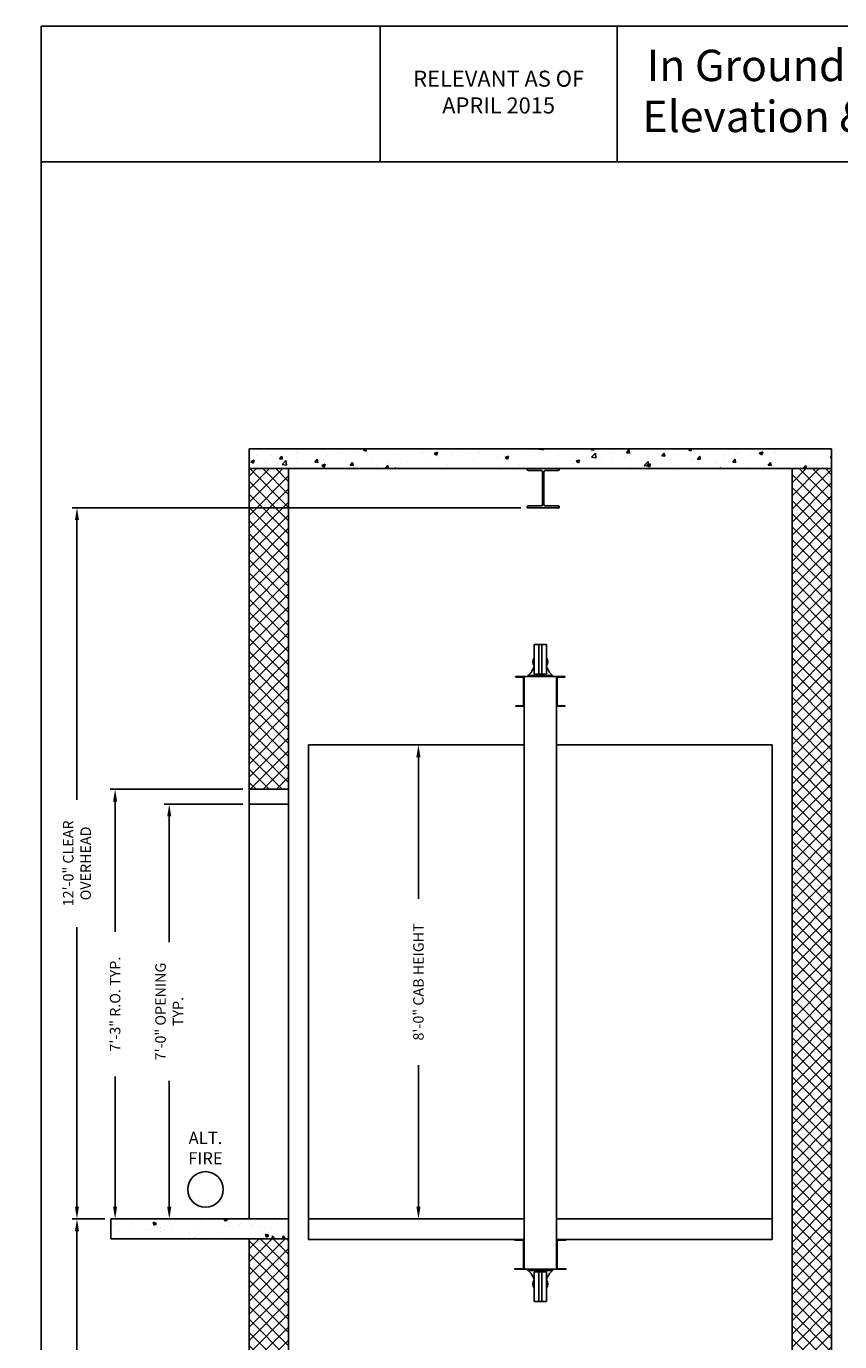
# Model space of a CAD drawing. Extents: x 1078 to 1493, y 255 to 788.
# Drawn here: x 1078 to 1243, y 521 to 788 of the extents above; entities that cross this region are included whole.
import ezdxf

# ---------------------------------------------------------------- set-up
doc = ezdxf.new("R2010")
doc.units = 0
doc.header["$LTSCALE"] = 60
doc.header["$MEASUREMENT"] = 0
doc.header["$PDMODE"] = 34
doc.layers.get('0').update_dxf_attribs({"linetype": 'CONTINUOUS'})
doc.layers.get('DEFPOINTS').update_dxf_attribs({"linetype": 'CONTINUOUS'})
doc.styles.add('ROMAND', font='arialbd.ttf')
doc.styles.add('ROMANS', font='ROMANS.SHX')
doc.dimstyles.new('MEI', dxfattribs={"dimtxt": 4.25, "dimasz": 5, "dimexe": 2, "dimexo": 2.5, "dimgap": 3.75, "dimtad": 0, "dimdec": 4, "dimzin": 3, "dimdsep": 46, "dimlunit": 4, "dimtxsty": 'ROMANS', "dimcen": 4.25, "dimadec": 0, "dimazin": 0, "dimtfac": 1, "dimtdec": 4, "dimtofl": 0, "dimtmove": 0, "dimatfit": 3, "dimfxl": 0, "dimfrac": 2, "dimtolj": 1, "dimtzin": 0, "dimarcsym": 0})

# ---------------------------------------------------------------- blocks, each defined once
blk = doc.blocks.new('*D50')
at = {"color": 0, "lineweight": -2}
for p, q in [((1178.45, 690.15), (1087.48, 690.15)), ((1088.48, 687.65), (1088.48, 631.05)), ((1088.48, 548.65), (1088.48, 605.24)), ((1094.12, 546.15), (1087.48, 546.15))]:
    blk.add_line(p, q, dxfattribs=at)
at = {"color": 0}
for points in [[(1088.06, 687.65), (1088.9, 687.65), (1088.48, 690.15)], [(1088.06, 548.65), (1088.9, 548.65), (1088.48, 546.15)]]:
    blk.add_solid(points, dxfattribs=at)
at = {"layer": 'DEFPOINTS', "color": 0}
for p in [(1088.48, 690.15), (1179.7, 690.15), (1095.37, 546.15)]:
    blk.add_point(p, dxfattribs=at)
at = {"color": 0, "insert": (1088.48, 618.15), "char_height": 2.125, "attachment_point": 5, "rotation": 90, "style": 'ROMANS'}
blk.add_mtext('\\A1;12\'-0" CLEAR\\POVERHEAD', dxfattribs=at)
blk = doc.blocks.new('*D53')
at = {"color": 0, "lineweight": -2}
for p, q in [((1094.12, 546.15), (1087.48, 546.15)), ((1088.48, 543.65), (1088.48, 508.51)), ((1088.48, 428.65), (1088.48, 463.78)), ((1098.37, 426.15), (1087.48, 426.15))]:
    blk.add_line(p, q, dxfattribs=at)
at = {"color": 0}
for points in [[(1088.06, 543.65), (1088.9, 543.65), (1088.48, 546.15)], [(1088.06, 428.65), (1088.9, 428.65), (1088.48, 426.15)]]:
    blk.add_solid(points, dxfattribs=at)
at = {"layer": 'DEFPOINTS', "color": 0}
for p in [(1088.48, 546.15), (1095.37, 546.15), (1099.62, 426.15)]:
    blk.add_point(p, dxfattribs=at)
at = {"color": 0, "insert": (1088.48, 486.15), "char_height": 2.125, "attachment_point": 5, "rotation": 90, "style": 'ROMANS'}
blk.add_mtext('\\A1;10\'-0" TOTAL\\PFLOOR TO FLOOR TRAVEL', dxfattribs=at)
blk = doc.blocks.new('*D54')
at = {"color": 0, "lineweight": -2}
for p, q in [((1177.87, 642.15), (1156.67, 642.15)), ((1157.67, 639.65), (1157.67, 611)), ((1157.67, 548.65), (1157.67, 577.3)), ((1177.87, 546.15), (1156.67, 546.15))]:
    blk.add_line(p, q, dxfattribs=at)
at = {"color": 0}
for points in [[(1157.25, 639.65), (1158.09, 639.65), (1157.67, 642.15)], [(1157.25, 548.65), (1158.09, 548.65), (1157.67, 546.15)]]:
    blk.add_solid(points, dxfattribs=at)
at = {"layer": 'DEFPOINTS', "color": 0}
for p in [(1157.67, 642.15), (1179.12, 642.15), (1179.12, 546.15)]:
    blk.add_point(p, dxfattribs=at)
at = {"color": 0, "insert": (1157.67, 594.15), "char_height": 2.125, "attachment_point": 5, "rotation": 90, "style": 'ROMANS'}
blk.add_mtext('\\A1;{8\'-0" CAB HEIGHT}', dxfattribs=at)
blk = doc.blocks.new('816SS')
at = {"ltscale": 10}
for p, q in [((-1.25, 6.5), (-1.25, 0.5)), ((1.25, 6.5), (-1.25, 6.5)), ((-0.31, 6.5), (-0.31, 0.5)), ((0.31, 6.5), (0.31, 0.5)), ((1.25, 6.5), (1.25, 0.5)), ((-2.5, 0.25), (2.5, 0.25)), ((-2.5, 0.25), (-2.5, 0)), ((-2.5, 0), (2.5, 0)), ((-1.25, 0.5), (1.25, 0.5)), ((2.5, 0.25), (2.5, 0))]:
    blk.add_line(p, q, dxfattribs=at)
for centre, radius, start, end in [((0, 3), 1.5, 146.4427, 213.5573), ((0, 3), 1.5, 326.4427, 33.5573), ((-4.59, 2.98), 3.44, 307.4881, 346.4034), ((4.59, 2.98), 3.44, 193.5966, 232.5119)]:
    blk.add_arc(centre, radius, start, end, dxfattribs=at)
blk = doc.blocks.new('*D55')
at = {"color": 0, "lineweight": -2}
for p, q in [((1122.12, 633.15), (1095.21, 633.15)), ((1096.21, 630.65), (1096.21, 604.32)), ((1096.21, 548.65), (1096.21, 574.97)), ((1096.62, 546.15), (1097.21, 546.15))]:
    blk.add_line(p, q, dxfattribs=at)
at = {"color": 0}
for points in [[(1095.79, 630.65), (1096.62, 630.65), (1096.21, 633.15)], [(1095.79, 548.65), (1096.62, 548.65), (1096.21, 546.15)]]:
    blk.add_solid(points, dxfattribs=at)
at = {"layer": 'DEFPOINTS', "color": 0}
for p in [(1096.21, 633.15), (1123.37, 633.15), (1095.37, 546.15)]:
    blk.add_point(p, dxfattribs=at)
at = {"color": 0, "insert": (1096.21, 589.65), "char_height": 2.125, "attachment_point": 5, "rotation": 90, "style": 'ROMANS'}
blk.add_mtext('\\A1;7\'-3" R.O. TYP.', dxfattribs=at)
blk = doc.blocks.new('*D56')
at = {"color": 0, "lineweight": -2}
for p, q in [((1122.12, 630.15), (1106.18, 630.15)), ((1107.18, 627.65), (1107.18, 602.17)), ((1107.18, 548.65), (1107.18, 574.13)), ((1096.62, 546.15), (1108.18, 546.15))]:
    blk.add_line(p, q, dxfattribs=at)
at = {"color": 0}
for points in [[(1106.76, 627.65), (1107.6, 627.65), (1107.18, 630.15)], [(1106.76, 548.65), (1107.6, 548.65), (1107.18, 546.15)]]:
    blk.add_solid(points, dxfattribs=at)
at = {"layer": 'DEFPOINTS', "color": 0}
for p in [(1107.18, 630.15), (1123.37, 630.15), (1095.37, 546.15)]:
    blk.add_point(p, dxfattribs=at)
at = {"color": 0, "insert": (1107.18, 588.15), "char_height": 2.125, "attachment_point": 5, "rotation": 90, "style": 'ROMANS'}
blk.add_mtext('\\A1;7\'-0" OPENING\\PTYP.', dxfattribs=at)

msp = doc.modelspace()

# ---------------------------------------------------------------- hatches: boundary and pattern name
h = msp.add_hatch()
h.set_pattern_fill('AR-CONC', color=256, style=0)
h.set_pattern_definition([(50, (-4.56, -0.01), (7.172602, -0.627521), [0.75, -8.25]), (355, (-4.56, -0.01), (-1.387513, 7.52192), [0.6, -6.6]), (100.45144, (-3.9625, -0.062), (5.78509, 6.8944), [0.637402, -7.01142]), (46.1842, (-4.56, 1.99), (10.672413, -1.655193), [1.125, -12.375]), (96.6356, (-3.671, 1.852), (9.34662, 9.741186), [0.9561, -10.51714]), (351.1842, (-4.56, 1.99), (9.34662, 9.74119), [0.9, -9.9]), (21, (-3.56, 1.49), (5.96907, -4.02619), [0.75, -8.25]), (326, (-3.56, 1.49), (2.433153, 7.2515), [0.6, -6.6]), (71.45144, (-3.063, 1.155), (8.402224, 3.22531), [0.637402, -7.01142]), (37.5, (-4.5602, -0.0097), (0.1215986, 3.3289385), [0, -6.52, 0, -6.7, 0, -6.625]), (7.5, (-4.5602, -0.0097), (2.630695, 3.944117), [0, -3.82, 0, -6.37, 0, -2.525]), (327.5, (-6.7902, -0.0097), (5.3382244, -0.2255487), [0, -2.5, 0, -7.8, 0, -10.35]), (317.5, (-7.7902, -0.0097), (5.831862, 1.00105), [0, -3.25, 0, -5.18, 0, -7.35])])
h.paths.add_polyline_path([(1123.36583, 702.0784), (1123.36583, 698.0784), (1241.36583, 698.0784), (1241.36583, 702.0784)])
h = msp.add_hatch()
h.set_pattern_fill('ANSI37', color=256, scale=15, style=0)
h.set_pattern_definition([(45, (-5.4337, 0), (-1.3258252, 1.3258252), []), (135, (-5.4337, 0), (-1.3258252, -1.3258252), [])])
h.paths.add_polyline_path([(1241.36583, 698.0784), (1233.36583, 698.0784), (1233.36583, 546.1484), (1233.36583, 426.1484), (1241.36583, 426.1484)])
h.paths.add_polyline_path([(1131.36583, 698.0784), (1123.36583, 698.0784), (1123.36583, 633.1484), (1131.36583, 633.1484)])
h.paths.add_polyline_path([(1123.36583, 513.1484), (1131.36583, 513.1484), (1131.36583, 542.1484), (1123.36583, 542.1484)])
at = {"ltscale": 10}
h = msp.add_hatch(dxfattribs=at)
h.set_pattern_fill('AR-CONC', color=256, style=0)
h.set_pattern_definition([(130, (1840.403, -10.0055), (-7.1726, -0.62752), [0.75, -8.25]), (185, (1840.403, -10.0055), (1.387513, 7.52192), [0.6, -6.6]), (79.5486, (1839.805, -10.058), (-5.785094, 6.894395), [0.6374, -7.01142]), (133.8158, (1840.403, -8.0055), (-10.67241, -1.65519), [1.125, -12.375]), (83.3644, (1839.513, -8.143), (-9.34663, 9.74118), [0.9561, -10.51713]), (188.8158, (1840.403, -8.005), (-9.34662, 9.74119), [0.9, -9.9]), (159, (1839.403, -8.5055), (-5.96907, -4.02619), [0.75, -8.25]), (214, (1839.403, -8.5055), (-2.433153, 7.2515), [0.6, -6.6]), (108.5486, (1838.905, -8.841), (-8.402226, 3.225305), [0.6374, -7.01142]), (142.5, (1840.4027, -10.0055), (-0.1215986, 3.3289385), [0, -6.52, 0, -6.7, 0, -6.625]), (172.5, (1840.4027, -10.0055), (-2.630695, 3.944117), [0, -3.82, 0, -6.37, 0, -2.525]), (212.5, (1842.6327, -10.0055), (-5.338224, -0.225549), [0, -2.5, 0, -7.8, 0, -10.35]), (222.5, (1843.6327, -10.0055), (-5.831862, 1.00105), [0, -3.25, 0, -5.18, 0, -7.35])])
h.paths.add_polyline_path([(1131.36583, 542.1484), (1131.36583, 546.1484), (1095.36583, 546.1484), (1095.36583, 542.1484)])

# ---------------------------------------------------------------- linework, layer by layer
for p, q in [((1149.92278, 760.18038), (1149.92278, 787.64996)), ((1197.92278, 760.18038), (1197.92278, 787.64996)), ((1095.36583, 546.1484), (1095.36583, 542.1484))]:
    msp.add_line(p, q)
for p, q in [((1492.87942, 760.18038), (1081.24883, 760.18038)), ((1123.36583, 702.0784), (1241.36583, 702.0784)), ((1123.36583, 546.1484), (1123.36583, 702.0784)), ((1241.36583, 702.0784), (1241.36583, 426.1484)), ((1123.36583, 698.0784), (1241.36583, 698.0784)), ((1131.36583, 546.1484), (1131.36583, 698.0784)), ((1233.36583, 698.0784), (1233.36583, 546.1484)), ((1135.36583, 642.1484), (1135.36583, 541.9609)), ((1179.11583, 642.1484), (1135.36583, 642.1484)), ((1229.36583, 642.1484), (1185.61583, 642.1484)), ((1229.36583, 541.9609), (1229.36583, 642.1484)), ((1131.36583, 633.1484), (1123.36583, 633.1484)), ((1131.36583, 630.1484), (1123.36583, 630.1484)), ((1131.36583, 546.1484), (1095.36583, 546.1484)), ((1131.36583, 546.1484), (1123.36583, 546.1484)), ((1131.36583, 426.1484), (1131.36583, 546.1484)), ((1135.36583, 546.1484), (1179.11583, 546.1484)), ((1185.61583, 546.1484), (1229.36583, 546.1484)), ((1233.36583, 546.1484), (1233.36583, 426.1484)), ((1131.36583, 542.1484), (1095.36583, 542.1484)), ((1123.36583, 513.1484), (1123.36583, 542.1484)), ((1135.36583, 541.9609), (1179.11583, 541.9609)), ((1185.61583, 541.9609), (1229.36583, 541.9609))]:
    msp.add_line(p, q, dxfattribs=at)
for points in [[(1492.87942, 254.95155), (1492.87942, 787.64996), (1081.24883, 787.64996), (1081.24883, 254.95155)], [(1179.11583, 535.9609), (1185.61583, 535.9609), (1185.61583, 655.9609), (1179.11583, 655.9609)]]:
    msp.add_lwpolyline(points, close=True, dxfattribs=at)
for points in [[(1179.94588, 697.6784), (1182.57088, 697.6784, -0.414213562), (1182.82088, 697.4284), (1182.82088, 690.7984, -0.414213562), (1182.57088, 690.5484), (1179.94588, 690.5484, 0.414213562), (1179.69588, 690.2984), (1179.69588, 690.1484), (1186.19088, 690.1484), (1186.19088, 690.2984, 0.414213562), (1185.94088, 690.5484), (1183.31588, 690.5484, -0.414213562), (1183.06588, 690.7984), (1183.06588, 697.4284, -0.414213562), (1183.31588, 697.6784), (1185.94088, 697.6784, 0.414213562), (1186.19088, 697.9284), (1186.19088, 698.0784), (1179.69588, 698.0784), (1179.69588, 697.9284, 0.414213562)], [(1179.11583, 649.9609), (1179.11583, 655.9609), (1177.36583, 655.9609), (1177.36583, 655.91362, 0.391391883), (1177.4119, 655.86377), (1178.88275, 655.77752, -0.391391883), (1178.92883, 655.72768), (1178.92883, 650.19412, -0.391391883), (1178.88275, 650.14427), (1177.4119, 650.05802, 0.391391883), (1177.36583, 650.00818), (1177.36583, 649.9609)], [(1185.61583, 649.9609), (1185.61583, 655.9609), (1187.36583, 655.9609), (1187.36583, 655.91362, -0.391391883), (1187.31975, 655.86377), (1185.8489, 655.77752, 0.391391883), (1185.80283, 655.72768), (1185.80283, 650.19412, 0.391391883), (1185.8489, 650.14427), (1187.31975, 650.05802, -0.391391883), (1187.36583, 650.00818), (1187.36583, 649.9609)], [(1179.11583, 535.9609), (1179.11583, 541.9609), (1177.17833, 541.9609), (1177.17833, 541.91362, 0.391391883), (1177.2244, 541.86377), (1178.88275, 541.77752, -0.391391883), (1178.92883, 541.72768), (1178.92883, 536.19412, -0.391391883), (1178.88275, 536.14427), (1177.2244, 536.05802, 0.391391883), (1177.17833, 536.00818), (1177.17833, 535.9609)], [(1185.61583, 535.9609), (1185.61583, 541.9609), (1187.55333, 541.9609), (1187.55333, 541.91362, -0.391391883), (1187.50725, 541.86377), (1185.8489, 541.77752, 0.391391883), (1185.80283, 541.72768), (1185.80283, 536.19412, 0.391391883), (1185.8489, 536.14427), (1187.50725, 536.05802, -0.391391883), (1187.55333, 536.00818), (1187.55333, 535.9609)]]:
    msp.add_lwpolyline(points, format="xyb", close=True, dxfattribs=at)
at = {"color": 1}
msp.add_circle((1114.52211, 552.13294), 3.6, dxfattribs=at)

# ---------------------------------------------------------------- block references
msp.add_blockref('816SS', (1182.36583, 655.9609))
at = {"xscale": -1, "rotation": 180}
msp.add_blockref('816SS', (1182.36583, 535.9609), dxfattribs=at)

# ---------------------------------------------------------------- texts
at = {"ltscale": 10, "style": 'ROMAND'}
for s, p in [('In Ground Passenger', (1203.92278, 776.55186)), (' Elevation & Planview ', (1201.11667, 766.21929))]:
    msp.add_text(s, height=6.3537314, dxfattribs=at).set_placement(p)
at = {"color": 1, "attachment_point": 5}
for s, insert, char_height, width, style in [('RELEVANT AS OF APRIL 2015', (1173.92278, 773.91517), 3.2495316, 41.0059943, 'ROMANS'), ('ALT.\\PFIRE', (1114.52211, 560.17986), 2.475, 12.796875, 'ROMAND')]:
    msp.add_mtext(s, dxfattribs=dict(at, insert=insert, char_height=char_height, width=width, style=style))

# ---------------------------------------------------------------- dimensions: what is measured, and where the dimension line sits
at = {"color": 1}
for base, p1, p2, angle, text, picture, middle in [((1088.47855, 690.1484), (1095.36583, 546.1484), (1179.69588, 690.1484), 90, '<> CLEAR\\POVERHEAD', '*D50', (1088.47855, 618.1484)), ((1157.66904, 642.1484), (1179.11583, 546.1484), (1179.11583, 642.1484), 270, '{<> CAB HEIGHT}', '*D54', (1157.66904, 594.1484)), ((1096.20733, 633.1484), (1095.36583, 546.1484), (1123.36583, 633.1484), 90, '<> R.O. TYP.', '*D55', (1096.20733, 589.6484)), ((1107.18121, 630.1484), (1095.36583, 546.1484), (1123.36583, 630.1484), 90, '<> OPENING\\PTYP.', '*D56', (1107.18121, 588.1484)), ((1088.47855, 546.1484), (1099.61583, 426.1484), (1095.36583, 546.1484), 90, '<> TOTAL\\PFLOOR TO FLOOR TRAVEL', '*D53', (1088.47855, 486.1484))]:
    dim = msp.add_linear_dim(base=base, p1=p1, p2=p2, angle=angle, text=text, dimstyle='MEI', override={"dimscale": 0.5}, dxfattribs=at)
    dim.commit()
    dim.dimension.update_dxf_attribs({"geometry": picture, "text_midpoint": middle, "dimtype": 160})

doc.saveas('drawing.dxf')
